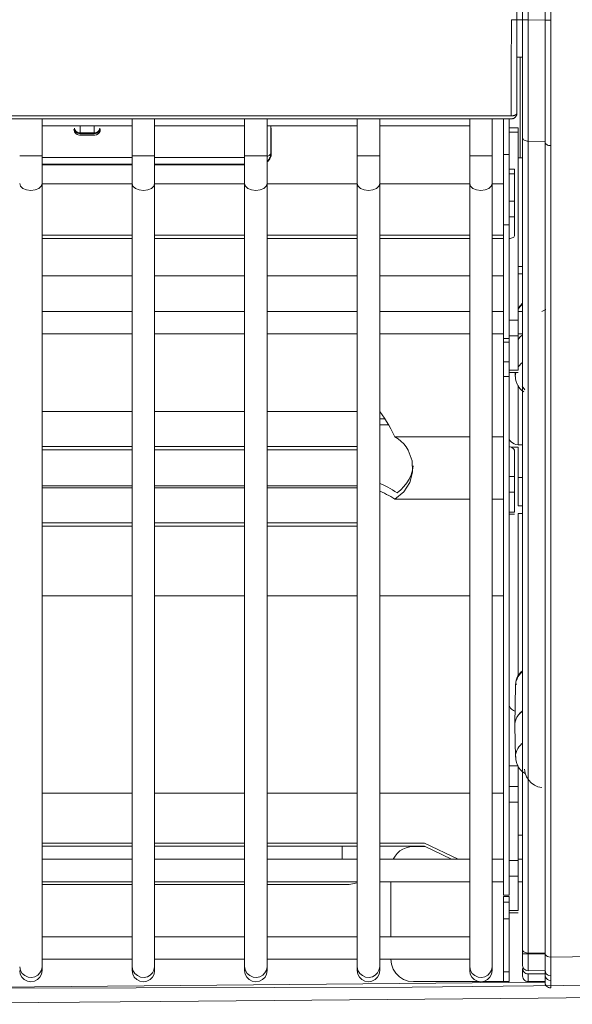
# Model space of a CAD drawing. Extents: x -430 to 568, y 160 to 455.
# Drawn here: x -39 to 10, y 203 to 290 of the extents above; entities that cross this region are included whole.
import ezdxf

# ---------------------------------------------------------------- set-up
doc = ezdxf.new("R2010")
doc.units = 0
doc.layers.add('3', color=1, linetype='CONTINUOUS', lineweight=0)

msp = doc.modelspace()

# ---------------------------------------------------------------- linework, layer by layer
at = {"layer": '3', "color": 7, "linetype": 'CONTINUOUS'}
for p, q in [((5.547, 320.132), (5.547, 290.47)), ((6.049, 290.458), (6.049, 320.456)), ((8.047, 290.419), (8.047, 320.552)), ((6.558, 299.242), (6.558, 290.453)), ((8.558, 299.342), (8.558, 290.419)), ((5.049, 286.129), (5.056, 290.467)), ((5.056, 290.467), (5.127, 290.467)), ((5.127, 290.467), (5.197, 290.467)), ((5.197, 290.467), (5.267, 290.467)), ((5.267, 290.467), (5.337, 290.467)), ((5.337, 290.467), (5.406, 290.468)), ((5.406, 290.468), (5.476, 290.469)), ((5.476, 290.469), (5.547, 290.47)), ((5.547, 290.47), (5.547, 286.243)), ((5.547, 290.429), (5.547, 290.47)), ((6.049, 290.47), (5.547, 290.47)), ((5.547, 290.389), (5.547, 290.429)), ((5.547, 290.308), (5.547, 290.389)), ((6.049, 290.458), (6.122, 290.456)), ((6.049, 279.979), (6.049, 290.458)), ((6.122, 290.456), (6.195, 290.455)), ((6.195, 290.455), (6.268, 290.454)), ((6.268, 290.454), (6.34, 290.453)), ((6.34, 290.453), (6.413, 290.453)), ((6.413, 290.453), (6.485, 290.453)), ((6.485, 290.453), (6.558, 290.453)), ((6.558, 290.453), (6.558, 287.834)), ((6.558, 290.453), (8.047, 290.419)), ((8.047, 290.419), (8.121, 290.419)), ((8.047, 279.587), (8.047, 290.419)), ((8.121, 290.419), (8.195, 290.419)), ((8.195, 290.419), (8.268, 290.418)), ((8.268, 290.418), (8.341, 290.418)), ((8.341, 290.418), (8.414, 290.418)), ((8.414, 290.418), (8.486, 290.418)), ((8.486, 290.418), (8.558, 290.419)), ((8.558, 290.419), (8.558, 287.356)), ((5.547, 290.144), (5.547, 290.308)), ((5.547, 289.819), (5.547, 290.144)), ((5.547, 289.171), (5.547, 289.819)), ((5.547, 287.885), (5.547, 289.171)), ((5.547, 285.353), (5.547, 287.885)), ((6.558, 287.834), (6.558, 285.215)), ((6.049, 287.155), (5.547, 287.155)), ((5.85, 287.155), (5.85, 278.215)), ((8.558, 287.356), (8.558, 284.376)), ((5.049, 283.982), (5.049, 286.129)), ((5.547, 286.243), (5.547, 284.155)), ((5.547, 284.134), (5.547, 285.353)), ((6.558, 285.215), (6.558, 284.113)), ((8.558, 284.376), (8.558, 283.4)), ((5.049, 281.936), (5.049, 283.982)), ((5.547, 284.155), (5.547, 282.156)), ((5.547, 282.949), (5.547, 284.134)), ((6.558, 284.113), (6.552, 281.839)), ((8.558, 283.4), (8.55, 279.713)), ((5.547, 282.156), (5.547, 282.949)), ((-110.709, 281.911), (5.049, 281.936)), ((5.049, 281.665), (-110.702, 281.677)), ((-70.025, 281.657), (-38.485, 281.654)), ((-38.485, 281.654), (-36.04, 281.654)), ((-36.652, 278.377), (-36.652, 281.654)), ((5.049, 281.654), (-36.04, 281.654)), ((-28.654, 281.654), (-28.654, 278.377)), ((-26.654, 278.377), (-26.654, 281.654)), ((-18.655, 281.654), (-18.655, 278.377)), ((-16.65, 278.377), (-16.65, 281.654)), ((-8.649, 281.654), (-8.649, 278.377)), ((-6.651, 278.377), (-6.651, 281.654)), ((1.35, 281.654), (1.35, 278.377)), ((3.348, 278.377), (3.348, 281.654)), ((4.347, 281.654), (4.347, 278.5)), ((4.85, 281.654), (4.85, 278.5)), ((5.049, 281.936), (5.091, 281.937)), ((5.049, 281.654), (5.26, 281.711)), ((5.076, 281.665), (5.049, 281.665)), ((5.077, 281.666), (5.068, 281.664)), ((5.068, 281.664), (5.076, 281.665)), ((5.12, 281.671), (5.077, 281.666)), ((5.079, 281.937), (5.097, 281.938)), ((5.091, 281.937), (5.079, 281.937)), ((5.097, 281.938), (5.157, 281.942)), ((5.168, 281.68), (5.117, 281.669)), ((5.117, 281.669), (5.12, 281.669)), ((5.12, 281.669), (5.12, 281.671)), ((5.157, 281.942), (5.152, 281.941)), ((5.152, 281.941), (5.153, 281.94)), ((5.153, 281.94), (5.212, 281.946)), ((5.2, 281.687), (5.168, 281.68)), ((5.214, 281.695), (5.182, 281.683)), ((5.182, 281.683), (5.2, 281.687)), ((5.212, 281.947), (5.259, 281.955)), ((5.212, 281.946), (5.219, 281.948)), ((5.219, 281.948), (5.212, 281.947)), ((5.331, 281.754), (5.214, 281.695)), ((5.279, 281.701), (5.23, 281.68)), ((5.23, 281.68), (5.234, 281.699)), ((5.234, 281.699), (5.415, 281.812)), ((5.259, 281.955), (5.282, 281.961)), ((5.26, 281.711), (5.279, 281.701)), ((5.272, 281.959), (5.295, 281.965)), ((5.282, 281.961), (5.272, 281.959)), ((5.295, 281.965), (5.334, 281.975)), ((5.32, 281.743), (5.331, 281.754)), ((5.322, 281.749), (5.32, 281.743)), ((5.424, 281.835), (5.322, 281.749)), ((5.334, 281.975), (5.327, 281.973)), ((5.327, 281.973), (5.332, 281.975)), ((5.332, 281.975), (5.377, 281.99)), ((5.372, 281.989), (5.407, 282.004)), ((5.377, 281.991), (5.372, 281.989)), ((5.377, 281.99), (5.377, 281.991)), ((5.407, 282.004), (5.42, 282.01)), ((5.414, 282.008), (5.435, 282.019)), ((5.42, 282.01), (5.414, 282.008)), ((5.415, 281.812), (5.512, 281.987)), ((5.435, 281.845), (5.424, 281.835)), ((5.457, 281.878), (5.425, 281.834)), ((5.425, 281.834), (5.435, 281.845)), ((5.435, 282.019), (5.455, 282.029)), ((5.45, 282.026), (5.455, 282.031)), ((5.455, 282.029), (5.45, 282.026)), ((5.455, 282.031), (5.479, 282.048)), ((5.487, 281.928), (5.457, 281.878)), ((5.479, 282.046), (5.5, 282.065)), ((5.479, 282.048), (5.479, 282.046)), ((5.479, 282.046), (5.479, 282.046)), ((5.487, 281.931), (5.48, 281.915)), ((5.48, 281.915), (5.487, 281.928)), ((5.512, 281.981), (5.487, 281.931)), ((5.5, 282.065), (5.505, 282.068)), ((5.501, 281.963), (5.547, 282.156)), ((5.501, 282.065), (5.514, 282.08)), ((5.505, 282.068), (5.501, 282.065)), ((5.51, 281.948), (5.501, 281.963)), ((5.521, 282.004), (5.51, 281.979)), ((5.529, 281.994), (5.51, 281.948)), ((5.51, 281.979), (5.512, 281.981)), ((5.512, 281.987), (5.529, 281.994)), ((5.512, 281.981), (5.512, 281.981)), ((5.514, 282.08), (5.52, 282.089)), ((5.517, 282.086), (5.523, 282.094)), ((5.52, 282.089), (5.517, 282.086)), ((5.523, 282.024), (5.52, 282.01)), ((5.52, 282.01), (5.523, 282.017)), ((5.523, 282.017), (5.521, 282.004)), ((5.523, 282.094), (5.535, 282.11)), ((5.534, 282.064), (5.523, 282.024)), ((5.54, 282.114), (5.534, 282.06)), ((5.535, 282.059), (5.534, 282.064)), ((5.534, 282.06), (5.535, 282.059)), ((5.535, 282.11), (5.541, 282.127)), ((5.535, 282.11), (5.535, 282.107)), ((5.535, 282.107), (5.535, 282.11)), ((5.541, 282.127), (5.54, 282.127)), ((5.54, 282.127), (5.541, 282.125)), ((5.542, 282.125), (5.54, 282.114)), ((5.541, 282.125), (5.546, 282.142)), ((5.543, 282.115), (5.542, 282.125)), ((5.543, 282.146), (5.547, 282.156)), ((5.547, 282.156), (5.543, 282.115)), ((5.544, 282.148), (5.543, 282.146)), ((5.546, 282.142), (5.544, 282.148)), ((6.552, 281.839), (6.552, 279.686)), ((-36.652, 281.034), (-28.654, 281.034)), ((-33.829, 280.736), (-33.816, 280.621)), ((-33.787, 280.843), (-33.764, 280.739)), ((-33.787, 280.843), (-33.774, 280.728)), ((-33.764, 280.739), (-33.72, 280.646)), ((-33.269, 281.034), (-33.284, 280.424)), ((-32.023, 280.424), (-32.035, 281.034)), ((-31.587, 280.646), (-31.543, 280.739)), ((-31.543, 280.739), (-31.519, 280.843)), ((-31.533, 280.728), (-31.519, 280.843)), ((-31.486, 280.735), (-31.486, 280.736)), ((-31.486, 280.734), (-31.486, 280.735)), ((-26.654, 281.034), (-18.655, 281.034)), ((-16.65, 281.034), (-8.649, 281.034)), ((-16.339, 281.034), (-16.336, 280.689)), ((-16.312, 281.034), (-16.309, 280.684)), ((-6.651, 281.034), (1.35, 281.034)), ((5.649, 280.868), (4.85, 280.871)), ((5.649, 280.868), (4.85, 280.871)), ((5.649, 280.868), (4.85, 280.868)), ((5.649, 280.868), (4.85, 280.868)), ((5.649, 280.868), (5.649, 280.475)), ((5.649, 280.868), (5.649, 280.475)), ((-33.816, 280.621), (-33.778, 280.515)), ((-33.778, 280.515), (-33.72, 280.421)), ((-33.774, 280.728), (-33.737, 280.623)), ((-33.737, 280.623), (-33.678, 280.53)), ((-33.72, 280.646), (-33.658, 280.566)), ((-33.72, 280.421), (-33.643, 280.342)), ((-33.678, 280.53), (-33.601, 280.453)), ((-33.658, 280.566), (-33.58, 280.501)), ((-33.643, 280.342), (-33.551, 280.281)), ((-33.601, 280.453), (-33.507, 280.395)), ((-33.58, 280.501), (-33.49, 280.454)), ((-33.551, 280.281), (-33.447, 280.242)), ((-33.507, 280.395), (-33.401, 280.358)), ((-33.49, 280.454), (-33.39, 280.428)), ((-33.447, 280.242), (-33.333, 280.228)), ((-33.401, 280.358), (-33.284, 280.345)), ((-33.39, 280.428), (-33.284, 280.424)), ((-31.981, 280.228), (-33.333, 280.228)), ((-33.284, 280.424), (-32.023, 280.424)), ((-32.023, 280.345), (-33.284, 280.345)), ((-32.023, 280.424), (-31.916, 280.428)), ((-32.023, 280.345), (-31.908, 280.358)), ((-31.981, 280.228), (-31.823, 280.254)), ((-31.916, 280.428), (-31.816, 280.454)), ((-31.908, 280.358), (-31.803, 280.395)), ((-31.823, 280.254), (-31.685, 280.325)), ((-31.816, 280.454), (-31.726, 280.501)), ((-31.803, 280.395), (-31.709, 280.453)), ((-31.726, 280.501), (-31.649, 280.566)), ((-31.709, 280.453), (-31.631, 280.53)), ((-31.685, 280.325), (-31.577, 280.434)), ((-31.649, 280.566), (-31.587, 280.646)), ((-31.631, 280.53), (-31.571, 280.623)), ((-31.577, 280.434), (-31.508, 280.572)), ((-31.571, 280.623), (-31.533, 280.728)), ((-31.508, 280.572), (-31.486, 280.73)), ((-31.486, 280.732), (-31.486, 280.734)), ((-31.486, 280.73), (-31.486, 280.732)), ((-31.486, 280.73), (-31.486, 280.73)), ((-16.336, 280.689), (-16.333, 280.344)), ((-16.333, 280.344), (-16.33, 280)), ((-16.33, 280), (-16.328, 279.656)), ((-16.309, 280.684), (-16.306, 280.335)), ((-16.306, 280.335), (-16.303, 279.986)), ((-16.303, 279.986), (-16.3, 279.638)), ((5.649, 280.475), (4.85, 280.475)), ((5.649, 280.475), (4.85, 280.475)), ((5.649, 280.475), (5.649, 263.79)), ((5.649, 280.475), (5.649, 263.79)), ((6.049, 279.979), (6.056, 279.92)), ((6.049, 207.891), (6.049, 279.979)), ((6.056, 279.92), (6.09, 279.865)), ((6.09, 279.865), (6.132, 279.814)), ((-16.328, 279.656), (-16.325, 279.313)), ((-16.325, 279.313), (-16.322, 278.97)), ((-16.3, 279.638), (-16.297, 279.291)), ((-16.297, 279.291), (-16.294, 278.944)), ((6.132, 279.814), (6.193, 279.772)), ((6.193, 279.772), (6.276, 279.734)), ((6.276, 279.734), (6.358, 279.706)), ((6.358, 279.706), (6.456, 279.691)), ((6.456, 279.691), (6.552, 279.686)), ((8.047, 279.655), (6.552, 279.686)), ((6.552, 279.686), (6.552, 268.696)), ((8.061, 279.529), (8.047, 279.587)), ((8.047, 207.53), (8.047, 279.587)), ((8.088, 279.472), (8.061, 279.529)), ((8.136, 279.421), (8.088, 279.472)), ((8.199, 279.376), (8.136, 279.421)), ((8.274, 279.338), (8.199, 279.376)), ((8.358, 279.31), (8.274, 279.338)), ((8.454, 279.298), (8.358, 279.31)), ((8.55, 279.29), (8.454, 279.298)), ((8.55, 279.713), (8.55, 279.29)), ((8.55, 279.29), (8.55, 268.33)), ((-38.575, 278.377), (-38.651, 278.377)), ((-38.362, 278.377), (-38.575, 278.377)), ((-38.038, 278.377), (-38.362, 278.377)), ((-37.651, 278.377), (-38.038, 278.377)), ((-37.273, 278.377), (-37.651, 278.377)), ((-36.949, 278.377), (-37.273, 278.377)), ((-36.73, 278.377), (-36.949, 278.377)), ((-36.652, 278.377), (-36.73, 278.377)), ((-36.652, 275.92), (-36.652, 278.377)), ((-36.652, 278.226), (-28.654, 278.226)), ((-28.654, 278.377), (-28.654, 275.92)), ((-28.578, 278.377), (-28.654, 278.377)), ((-28.363, 278.377), (-28.578, 278.377)), ((-28.033, 278.377), (-28.363, 278.377)), ((-27.653, 278.377), (-28.033, 278.377)), ((-27.268, 278.377), (-27.653, 278.377)), ((-26.944, 278.377), (-27.268, 278.377)), ((-26.73, 278.377), (-26.944, 278.377)), ((-26.654, 278.377), (-26.73, 278.377)), ((-26.654, 275.92), (-26.654, 278.377)), ((-26.654, 278.226), (-18.655, 278.226)), ((-18.655, 278.377), (-18.655, 275.92)), ((-18.579, 278.377), (-18.655, 278.377)), ((-18.358, 278.377), (-18.579, 278.377)), ((-18.034, 278.377), (-18.358, 278.377)), ((-17.656, 278.377), (-18.034, 278.377)), ((-17.269, 278.377), (-17.656, 278.377)), ((-16.945, 278.377), (-17.269, 278.377)), ((-16.732, 278.377), (-16.945, 278.377)), ((-16.65, 278.377), (-16.732, 278.377)), ((-16.65, 275.92), (-16.65, 278.377)), ((-16.65, 278.332), (-16.587, 278.352)), ((-16.587, 278.352), (-16.527, 278.381)), ((-16.527, 278.381), (-16.473, 278.417)), ((-16.494, 278.065), (-16.433, 278.167)), ((-16.473, 278.417), (-16.424, 278.461)), ((-16.469, 278.011), (-16.4, 278.115)), ((-16.433, 278.167), (-16.384, 278.275)), ((-16.424, 278.461), (-16.382, 278.511)), ((-16.4, 278.115), (-16.347, 278.228)), ((-16.384, 278.275), (-16.348, 278.389)), ((-16.382, 278.511), (-16.346, 278.567)), ((-16.348, 278.389), (-16.326, 278.507)), ((-16.347, 278.228), (-16.31, 278.347)), ((-16.346, 278.567), (-16.318, 278.629)), ((-16.326, 278.507), (-16.318, 278.629)), ((-16.322, 278.97), (-16.318, 278.629)), ((-16.31, 278.347), (-16.291, 278.47)), ((-16.294, 278.944), (-16.291, 278.597)), ((-16.291, 278.47), (-16.291, 278.597)), ((-8.649, 278.377), (-8.649, 275.92)), ((-8.574, 278.377), (-8.649, 278.377)), ((-8.359, 278.377), (-8.574, 278.377)), ((-8.037, 278.377), (-8.359, 278.377)), ((-7.65, 278.377), (-8.037, 278.377)), ((-7.272, 278.377), (-7.65, 278.377)), ((-6.946, 278.377), (-7.272, 278.377)), ((-6.727, 278.377), (-6.946, 278.377)), ((-6.651, 278.377), (-6.727, 278.377)), ((-6.651, 275.92), (-6.651, 278.377)), ((1.35, 278.377), (1.35, 275.92)), ((1.425, 278.377), (1.35, 278.377)), ((1.638, 278.377), (1.425, 278.377)), ((1.97, 278.377), (1.638, 278.377)), ((2.349, 278.377), (1.97, 278.377)), ((2.735, 278.377), (2.349, 278.377)), ((3.057, 278.377), (2.735, 278.377)), ((3.273, 278.377), (3.057, 278.377)), ((3.348, 278.377), (3.273, 278.377)), ((3.348, 275.92), (3.348, 278.377)), ((4.85, 278.5), (4.347, 278.5)), ((4.347, 278.5), (4.347, 272.254)), ((4.85, 278.5), (4.85, 272.254)), ((6.049, 278.215), (5.649, 278.215)), ((-28.654, 277.628), (-36.652, 277.628)), ((-28.654, 277.591), (-36.652, 277.591)), ((-18.655, 277.628), (-26.654, 277.628)), ((-18.655, 277.591), (-26.654, 277.591)), ((-16.65, 277.885), (-16.567, 277.971)), ((-16.65, 277.835), (-16.553, 277.917)), ((-16.567, 277.971), (-16.494, 278.065)), ((-16.553, 277.917), (-16.469, 278.011)), ((5.346, 277.186), (4.85, 277.186)), ((5.346, 276.775), (4.85, 276.775)), ((5.346, 277.186), (5.346, 276.775)), ((5.346, 276.775), (5.346, 274.35)), ((-38.575, 275.686), (-38.651, 275.92)), ((-38.362, 275.487), (-38.575, 275.686)), ((-38.038, 275.356), (-38.362, 275.487)), ((-36.949, 275.487), (-37.273, 275.356)), ((-36.73, 275.686), (-36.949, 275.487)), ((-36.652, 275.92), (-36.73, 275.686)), ((-36.652, 206.34), (-36.652, 275.92)), ((-28.654, 275.905), (-36.652, 275.905)), ((-28.654, 275.92), (-28.654, 206.34)), ((-28.578, 275.686), (-28.654, 275.92)), ((-28.363, 275.487), (-28.578, 275.686)), ((-28.033, 275.356), (-28.363, 275.487)), ((-26.944, 275.487), (-27.268, 275.356)), ((-26.73, 275.686), (-26.944, 275.487)), ((-26.654, 275.92), (-26.73, 275.686)), ((-26.654, 206.34), (-26.654, 275.92)), ((-18.655, 275.905), (-26.654, 275.905)), ((-18.655, 275.92), (-18.655, 206.34)), ((-18.579, 275.686), (-18.655, 275.92)), ((-18.358, 275.487), (-18.579, 275.686)), ((-18.034, 275.356), (-18.358, 275.487)), ((-16.945, 275.487), (-17.269, 275.356)), ((-16.732, 275.686), (-16.945, 275.487)), ((-16.65, 275.92), (-16.732, 275.686)), ((-16.65, 206.34), (-16.65, 275.92)), ((-8.649, 275.905), (-16.65, 275.905)), ((-8.649, 275.92), (-8.649, 206.34)), ((-8.574, 275.686), (-8.649, 275.92)), ((-8.359, 275.487), (-8.574, 275.686)), ((-8.037, 275.356), (-8.359, 275.487)), ((-6.946, 275.487), (-7.272, 275.356)), ((-6.727, 275.686), (-6.946, 275.487)), ((-6.651, 275.92), (-6.727, 275.686)), ((-6.651, 206.34), (-6.651, 275.92)), ((1.35, 275.905), (-6.651, 275.905)), ((1.35, 275.92), (1.35, 206.34)), ((1.425, 275.686), (1.35, 275.92)), ((1.638, 275.487), (1.425, 275.686)), ((1.97, 275.356), (1.638, 275.487)), ((3.057, 275.487), (2.735, 275.356)), ((3.273, 275.686), (3.057, 275.487)), ((3.348, 275.92), (3.273, 275.686)), ((3.348, 206.34), (3.348, 275.92)), ((4.347, 275.905), (3.348, 275.905)), ((-37.651, 275.308), (-38.038, 275.356)), ((-37.273, 275.356), (-37.651, 275.308)), ((-27.653, 275.308), (-28.033, 275.356)), ((-27.268, 275.356), (-27.653, 275.308)), ((-17.656, 275.308), (-18.034, 275.356)), ((-17.269, 275.356), (-17.656, 275.308)), ((-7.65, 275.308), (-8.037, 275.356)), ((-7.272, 275.356), (-7.65, 275.308)), ((2.349, 275.308), (1.97, 275.356)), ((2.735, 275.356), (2.349, 275.308)), ((5.346, 274.35), (4.85, 274.35)), ((5.346, 274.35), (5.346, 272.953)), ((5.346, 272.953), (4.85, 272.953)), ((5.346, 272.953), (5.346, 271.33)), ((4.85, 272.254), (4.347, 272.254)), ((4.347, 272.254), (4.347, 262.165)), ((4.85, 272.254), (4.85, 262.165)), ((-28.654, 271.33), (-36.652, 271.33)), ((-18.655, 271.33), (-26.654, 271.33)), ((-8.649, 271.33), (-16.65, 271.33)), ((1.35, 271.33), (-6.651, 271.33)), ((4.347, 271.33), (3.348, 271.33)), ((5.125, 271.087), (5.201, 271.123)), ((5.201, 271.123), (5.262, 271.169)), ((5.262, 271.169), (5.312, 271.22)), ((5.312, 271.22), (5.339, 271.276)), ((5.339, 271.276), (5.346, 271.33)), ((-28.654, 271.039), (-36.652, 271.039)), ((-18.655, 271.039), (-26.654, 271.039)), ((-8.649, 271.039), (-16.65, 271.039)), ((1.35, 271.039), (-6.651, 271.039)), ((4.347, 271.039), (3.348, 271.039)), ((4.85, 271.039), (4.947, 271.042)), ((4.947, 271.042), (5.043, 271.059)), ((5.043, 271.059), (5.125, 271.087)), ((6.049, 268.546), (5.649, 268.546)), ((6.049, 268.546), (5.649, 268.546)), ((6.552, 268.696), (6.552, 258.225)), ((-36.652, 267.717), (-28.654, 267.717)), ((-26.654, 267.717), (-18.655, 267.717)), ((-16.65, 267.717), (-8.649, 267.717)), ((-6.651, 267.717), (1.35, 267.717)), ((3.348, 267.717), (4.347, 267.717)), ((6.049, 267.91), (5.649, 267.91)), ((6.049, 267.91), (5.649, 267.91)), ((8.55, 268.33), (8.55, 257.887)), ((5.835, 264.999), (5.649, 264.757)), ((6.049, 265.294), (5.677, 264.88)), ((5.994, 265.157), (5.835, 264.999)), ((-28.654, 264.554), (-36.652, 264.554)), ((-18.655, 264.554), (-26.654, 264.554)), ((-8.649, 264.554), (-16.65, 264.554)), ((1.35, 264.554), (-6.651, 264.554)), ((4.347, 264.554), (3.348, 264.554)), ((5.677, 264.88), (5.649, 264.808)), ((6.049, 264.554), (5.649, 264.554)), ((7.752, 264.554), (8.109, 264.736)), ((5.649, 263.79), (4.85, 263.79)), ((5.649, 263.79), (4.85, 263.79)), ((5.649, 263.79), (5.649, 262.387)), ((5.649, 263.79), (5.649, 262.387)), ((-36.652, 262.555), (-28.654, 262.555)), ((-26.654, 262.555), (-18.655, 262.555)), ((-16.65, 262.555), (-8.649, 262.555)), ((-6.651, 262.555), (1.35, 262.555)), ((3.348, 262.555), (4.347, 262.555)), ((5.649, 262.387), (4.85, 262.387)), ((5.649, 262.387), (4.85, 262.387)), ((5.649, 262.555), (6.049, 262.555)), ((5.649, 262.387), (5.649, 259.348)), ((5.649, 262.387), (5.649, 259.348)), ((6.049, 262.477), (5.822, 262.266)), ((5.822, 262.266), (6.015, 262.456)), ((4.85, 262.165), (4.347, 262.165)), ((4.347, 262.165), (4.347, 261.832)), ((4.347, 261.832), (4.85, 261.832)), ((4.347, 261.832), (4.347, 260.075)), ((4.85, 262.165), (4.85, 261.832)), ((4.85, 261.832), (4.85, 260.416)), ((4.85, 261.832), (4.85, 260.416)), ((5.822, 262.266), (5.649, 262.066)), ((5.649, 262.066), (5.822, 262.266)), ((4.85, 260.075), (4.347, 260.075)), ((4.347, 260.075), (4.347, 258.783)), ((4.85, 260.416), (4.85, 260.075)), ((4.85, 260.075), (4.85, 258.783)), ((5.691, 259.654), (5.994, 259.988)), ((5.649, 259.348), (4.85, 259.348)), ((5.649, 259.348), (4.85, 259.348)), ((4.85, 259.144), (5.649, 259.144)), ((4.85, 259.144), (5.649, 259.144)), ((5.394, 259.144), (5.4, 258.787)), ((5.4, 258.787), (5.415, 258.985)), ((5.415, 258.985), (5.442, 259.144)), ((5.649, 259.592), (5.691, 259.654)), ((4.85, 258.783), (4.347, 258.783)), ((4.347, 258.783), (4.347, 212.705)), ((4.85, 258.783), (4.85, 212.705)), ((5.415, 258.79), (5.432, 258.555)), ((5.432, 258.555), (5.48, 258.327)), ((5.48, 258.327), (5.56, 258.111)), ((5.56, 258.111), (5.668, 257.909)), ((5.649, 258.004), (5.649, 252.723)), ((5.649, 258.004), (5.649, 252.723)), ((6.552, 258.225), (6.552, 248.337)), ((5.668, 257.909), (5.804, 257.723)), ((5.804, 257.723), (5.966, 257.558)), ((5.966, 257.558), (6.153, 257.415)), ((6.021, 257.917), (6.243, 257.59)), ((8.55, 257.887), (8.55, 248.02)), ((-36.652, 255.665), (-28.654, 255.665)), ((-26.654, 255.665), (-18.655, 255.665)), ((-16.65, 255.665), (-8.649, 255.665)), ((-6.438, 255.38), (-6.651, 255.665)), ((-6.233, 255.083), (-6.438, 255.38)), ((-6.189, 255.021), (-6.651, 255.021)), ((-6.034, 254.774), (-6.233, 255.083)), ((-5.842, 254.453), (-6.034, 254.774)), ((-5.859, 254.487), (-6.651, 254.487)), ((-5.657, 254.12), (-5.842, 254.453)), ((-5.479, 253.775), (-5.657, 254.12)), ((-5.307, 253.419), (-5.479, 253.775)), ((-5.02, 253.236), (-5.307, 253.419)), ((1.35, 253.419), (-5.307, 253.419)), ((-4.756, 253.024), (-5.02, 253.236)), ((-4.518, 252.785), (-4.756, 253.024)), ((-4.306, 252.522), (-4.518, 252.785)), ((4.347, 253.419), (3.348, 253.419)), ((4.85, 253.411), (4.872, 253.253)), ((4.85, 253.411), (4.872, 253.253)), ((4.872, 253.253), (4.932, 253.108)), ((4.872, 253.253), (4.932, 253.108)), ((4.932, 253.108), (5.026, 252.98)), ((4.932, 253.108), (5.026, 252.98)), ((5.026, 252.98), (5.15, 252.874)), ((5.026, 252.98), (5.15, 252.874)), ((5.15, 252.874), (5.298, 252.793)), ((5.15, 252.874), (5.298, 252.793)), ((5.298, 252.793), (5.466, 252.742)), ((5.298, 252.793), (5.466, 252.742)), ((-36.652, 252.571), (-28.654, 252.571)), ((-28.654, 252.277), (-36.652, 252.277)), ((-26.654, 252.571), (-18.655, 252.571)), ((-18.655, 252.277), (-26.654, 252.277)), ((-16.65, 252.571), (-8.649, 252.571)), ((-8.649, 252.277), (-16.65, 252.277)), ((-4.122, 252.237), (-4.306, 252.522)), ((-3.762, 251.281), (-4.122, 252.237)), ((4.954, 252.527), (4.85, 252.529)), ((5.052, 252.503), (4.954, 252.527)), ((5.649, 252.499), (5.037, 252.499)), ((5.649, 252.499), (5.037, 252.499)), ((5.14, 252.458), (5.052, 252.503)), ((5.217, 252.396), (5.14, 252.458)), ((5.279, 252.319), (5.217, 252.396)), ((5.323, 252.228), (5.279, 252.319)), ((5.346, 252.127), (5.323, 252.228)), ((5.346, 252.127), (5.346, 249.904)), ((5.466, 252.742), (5.649, 252.723)), ((5.466, 252.742), (5.649, 252.723)), ((6.049, 252.723), (5.649, 252.723)), ((6.049, 252.723), (5.649, 252.723)), ((5.649, 252.499), (5.649, 251.847)), ((5.649, 252.499), (5.649, 251.847)), ((-3.72, 250.296), (-3.762, 251.281)), ((5.649, 251.847), (5.649, 250.473)), ((5.649, 251.847), (5.649, 250.473)), ((-3.977, 249.355), (-3.72, 250.296)), ((-3.861, 250.051), (-3.737, 250.445)), ((-3.737, 250.445), (-3.66, 250.855)), ((5.649, 250.473), (5.649, 247.302)), ((5.649, 250.473), (5.649, 247.302)), ((-6.404, 249.183), (-6.651, 249.288)), ((-4.512, 248.527), (-3.977, 249.355)), ((-4.492, 248.997), (-4.241, 249.323)), ((-4.241, 249.323), (-4.03, 249.675)), ((-4.03, 249.675), (-3.861, 250.051)), ((5.346, 249.904), (4.85, 249.904)), ((5.346, 249.904), (5.346, 248.505)), ((6.049, 249.801), (5.649, 249.801)), ((-36.652, 249.067), (-28.654, 249.067)), ((-28.654, 248.889), (-36.652, 248.889)), ((-26.654, 249.067), (-18.655, 249.067)), ((-18.655, 248.889), (-26.654, 248.889)), ((-16.65, 249.067), (-8.649, 249.067)), ((-8.649, 248.889), (-16.65, 248.889)), ((-6.438, 248.503), (-6.651, 248.592)), ((-6.233, 248.41), (-6.438, 248.503)), ((-6.165, 249.072), (-6.404, 249.183)), ((-6.034, 248.312), (-6.233, 248.41)), ((-5.934, 248.956), (-6.165, 249.072)), ((-5.713, 248.834), (-5.934, 248.956)), ((-5.501, 248.708), (-5.713, 248.834)), ((-5.298, 248.576), (-5.501, 248.708)), ((-5.307, 247.885), (-4.512, 248.527)), ((-5.107, 248.439), (-5.298, 248.576)), ((-5.107, 248.439), (-4.782, 248.701)), ((-4.782, 248.701), (-4.492, 248.997)), ((5.346, 248.505), (4.85, 248.505)), ((5.346, 248.505), (5.346, 246.738)), ((-5.842, 248.211), (-6.034, 248.312)), ((-5.657, 248.106), (-5.842, 248.211)), ((-5.479, 247.997), (-5.657, 248.106)), ((-5.307, 247.885), (-5.479, 247.997)), ((1.35, 247.885), (-5.307, 247.885)), ((4.347, 247.885), (3.348, 247.885)), ((6.552, 248.337), (6.552, 239.082)), ((8.55, 248.02), (8.55, 238.782)), ((5.346, 246.738), (4.85, 246.738)), ((5.649, 247.302), (6.049, 247.302)), ((5.649, 247.302), (6.049, 247.302)), ((-36.652, 245.794), (-28.654, 245.794)), ((-26.654, 245.794), (-18.655, 245.794)), ((-16.65, 245.794), (-8.649, 245.794)), ((4.85, 246.546), (5.346, 246.546)), ((5.649, 246.615), (6.049, 246.615)), ((5.649, 246.615), (6.049, 246.615)), ((5.649, 246.615), (5.649, 232.116)), ((5.649, 246.615), (5.649, 232.116)), ((-28.654, 245.5), (-36.652, 245.5)), ((-18.655, 245.5), (-26.654, 245.5)), ((-8.649, 245.5), (-16.65, 245.5)), ((-36.652, 239.299), (-28.654, 239.299)), ((-26.654, 239.299), (-18.655, 239.299)), ((-16.65, 239.299), (-8.649, 239.299)), ((-6.651, 239.299), (1.35, 239.299)), ((3.348, 239.299), (4.347, 239.299)), ((6.552, 239.082), (6.552, 238.204)), ((8.55, 238.782), (8.55, 237.901)), ((6.552, 238.204), (6.552, 234.765)), ((8.55, 237.901), (8.55, 234.441)), ((6.552, 234.765), (6.552, 228.192)), ((8.55, 234.441), (8.558, 227.823)), ((6.049, 232.638), (5.886, 232.507)), ((5.495, 231.768), (5.451, 231.588)), ((5.489, 231.801), (5.463, 231.596)), ((5.547, 231.998), (5.489, 231.801)), ((5.559, 231.94), (5.495, 231.768)), ((5.633, 232.184), (5.547, 231.998)), ((5.642, 232.104), (5.559, 231.94)), ((5.747, 232.354), (5.633, 232.184)), ((5.744, 232.257), (5.642, 232.104)), ((5.864, 232.397), (5.744, 232.257)), ((5.886, 232.507), (5.747, 232.354)), ((6, 232.523), (5.864, 232.397)), ((5.428, 231.402), (5.354, 227.82)), ((5.451, 231.588), (5.428, 231.402)), ((5.463, 231.596), (5.469, 231.386)), ((4.85, 229.665), (4.871, 229.542)), ((4.85, 229.665), (4.871, 229.542)), ((4.871, 229.542), (4.913, 229.428)), ((4.871, 229.542), (4.913, 229.428)), ((4.913, 229.428), (4.974, 229.324)), ((4.913, 229.428), (4.974, 229.324)), ((4.974, 229.324), (5.053, 229.234)), ((4.974, 229.324), (5.053, 229.234)), ((5.053, 229.234), (5.147, 229.159)), ((5.053, 229.234), (5.147, 229.159)), ((5.147, 229.159), (5.255, 229.102)), ((5.147, 229.159), (5.255, 229.102)), ((5.255, 229.102), (5.374, 229.066)), ((5.255, 229.102), (5.374, 229.066)), ((5.485, 228.377), (5.414, 228.181)), ((5.488, 228.386), (5.416, 228.186)), ((5.581, 228.562), (5.485, 228.377)), ((5.585, 228.573), (5.488, 228.386)), ((5.701, 228.734), (5.581, 228.562)), ((5.706, 228.747), (5.585, 228.573)), ((5.844, 228.89), (5.701, 228.734)), ((5.85, 228.905), (5.706, 228.747)), ((6.008, 229.029), (5.844, 228.89)), ((6.015, 229.044), (5.85, 228.905)), ((5.371, 227.978), (5.354, 227.763)), ((5.37, 227.975), (5.354, 227.763)), ((5.354, 227.763), (5.409, 224.976)), ((5.414, 228.181), (5.37, 227.975)), ((5.416, 228.186), (5.371, 227.978)), ((6.552, 228.192), (6.552, 222.045)), ((8.558, 227.823), (8.558, 221.638)), ((5.627, 225.733), (5.542, 225.563)), ((5.732, 225.891), (5.627, 225.733)), ((5.854, 226.038), (5.732, 225.891)), ((5.994, 226.17), (5.854, 226.038)), ((5.432, 225.2), (5.409, 225.008)), ((5.476, 225.385), (5.432, 225.2)), ((5.45, 225.015), (5.457, 224.752)), ((5.542, 225.563), (5.476, 225.385)), ((5.649, 224.184), (4.85, 224.184)), ((5.649, 224.184), (4.85, 224.184)), ((5.457, 224.752), (5.505, 224.498)), ((5.505, 224.498), (5.591, 224.257)), ((5.591, 224.257), (5.714, 224.032)), ((5.649, 224.184), (5.649, 222.363)), ((5.649, 224.184), (5.649, 222.363)), ((5.714, 224.032), (5.871, 223.829)), ((6.234, 223.896), (6.291, 223.544)), ((5.871, 223.829), (6.059, 223.651)), ((6.059, 223.651), (6.276, 223.503)), ((6.291, 223.544), (6.413, 223.22)), ((6.413, 223.22), (6.595, 222.931)), ((5.649, 222.363), (4.85, 222.363)), ((5.649, 222.363), (4.85, 222.363)), ((5.649, 222.363), (5.649, 220.959)), ((5.649, 222.363), (5.649, 220.959)), ((6.595, 222.931), (6.828, 222.683)), ((6.828, 222.683), (7.105, 222.485)), ((7.105, 222.485), (7.419, 222.344)), ((7.419, 222.344), (7.764, 222.268)), ((-28.654, 221.784), (-36.652, 221.784)), ((-18.655, 221.784), (-26.654, 221.784)), ((-8.649, 221.784), (-16.65, 221.784)), ((1.35, 221.784), (-6.651, 221.784)), ((4.347, 221.784), (3.348, 221.784)), ((6.552, 222.045), (6.552, 214.379)), ((8.558, 221.638), (8.558, 214.004)), ((5.649, 220.959), (4.85, 220.959)), ((5.649, 220.959), (4.85, 220.959)), ((5.649, 220.959), (5.649, 215.795)), ((5.649, 220.959), (5.649, 215.795)), ((5.649, 218.031), (6.049, 218.031)), ((-28.654, 217.341), (-36.652, 217.341)), ((-36.652, 217.05), (-28.654, 217.05)), ((-18.655, 217.341), (-26.654, 217.341)), ((-26.654, 217.05), (-18.655, 217.05)), ((-8.649, 217.341), (-16.65, 217.341)), ((-16.65, 217.05), (-8.649, 217.05)), ((-9.973, 215.895), (-9.973, 217.05)), ((-2.655, 217.341), (-6.651, 217.341)), ((-6.651, 217.05), (-2.655, 217.05)), ((-4.287, 216.928), (-4.579, 216.803)), ((-3.977, 217.005), (-4.287, 216.928)), ((-3.654, 217.032), (-3.977, 217.005)), ((-2.613, 217.032), (-3.654, 217.032)), ((0.33, 215.895), (-2.655, 217.341)), ((-2.655, 217.05), (-0.277, 215.895)), ((-5.288, 216.177), (-5.451, 215.895)), ((-5.085, 216.425), (-5.288, 216.177)), ((-4.846, 216.634), (-5.085, 216.425)), ((-4.579, 216.803), (-4.846, 216.634)), ((-28.654, 215.895), (-36.652, 215.895)), ((-18.655, 215.895), (-26.654, 215.895)), ((-8.649, 215.895), (-16.65, 215.895)), ((1.35, 215.895), (-6.651, 215.895)), ((4.347, 215.895), (3.348, 215.895)), ((5.649, 215.795), (4.85, 215.795)), ((5.649, 215.795), (4.85, 215.795)), ((6.049, 215.895), (5.649, 215.895)), ((5.649, 215.795), (5.649, 214.392)), ((5.649, 215.795), (5.649, 214.392)), ((5.649, 214.392), (4.85, 214.392)), ((5.649, 214.392), (4.85, 214.392)), ((5.649, 214.392), (5.649, 211.356)), ((5.649, 214.392), (5.649, 211.356)), ((6.552, 214.379), (6.552, 207.57)), ((-36.652, 213.896), (-28.654, 213.896)), ((-36.652, 213.648), (-28.654, 213.648)), ((-26.654, 213.896), (-18.655, 213.896)), ((-26.654, 213.648), (-18.655, 213.648)), ((-16.65, 213.896), (-8.649, 213.896)), ((-16.65, 213.648), (-9.648, 213.648)), ((-9.648, 213.648), (-9.504, 213.652)), ((-9.504, 213.652), (-9.36, 213.663)), ((-9.36, 213.663), (-9.216, 213.68)), ((-9.216, 213.68), (-9.072, 213.705)), ((-9.072, 213.705), (-8.93, 213.737)), ((-8.93, 213.737), (-8.789, 213.775)), ((-8.789, 213.775), (-8.649, 213.82)), ((-6.651, 213.896), (1.35, 213.896)), ((-5.652, 213.896), (-5.652, 209.018)), ((3.348, 213.896), (4.347, 213.896)), ((5.649, 213.896), (6.049, 213.896)), ((8.558, 214.004), (8.558, 207.212)), ((4.85, 212.705), (4.347, 212.705)), ((4.347, 212.591), (4.85, 212.591)), ((4.347, 212.591), (4.347, 212.098)), ((4.85, 212.591), (4.85, 211.778)), ((4.85, 212.591), (4.85, 211.778)), ((4.85, 212.098), (4.347, 212.098)), ((4.347, 212.098), (4.347, 210.597)), ((4.85, 211.778), (4.85, 210.597)), ((5.649, 211.356), (4.85, 211.356)), ((5.649, 211.356), (4.85, 211.356)), ((4.85, 211.149), (5.649, 211.149)), ((4.85, 211.149), (5.649, 211.149)), ((4.85, 210.597), (4.347, 210.597)), ((4.347, 210.597), (4.347, 205.899)), ((4.85, 210.597), (4.85, 205.899)), ((-28.654, 209.018), (-36.652, 209.018)), ((-18.655, 209.018), (-26.654, 209.018)), ((-8.649, 209.018), (-16.65, 209.018)), ((1.35, 209.018), (-6.651, 209.018)), ((6.049, 207.891), (6.049, 207.888)), ((6.049, 207.495), (6.049, 207.891)), ((6.049, 207.888), (6.084, 207.774)), ((6.049, 207.495), (6.552, 207.495)), ((6.049, 206.468), (6.049, 207.495)), ((6.084, 207.774), (6.165, 207.684)), ((6.165, 207.684), (6.276, 207.627)), ((6.276, 207.627), (6.399, 207.584)), ((6.399, 207.584), (6.552, 207.57)), ((6.552, 207.57), (8.047, 207.588)), ((6.552, 207.495), (8.047, 207.509)), ((6.552, 207.495), (6.552, 206.964)), ((8.047, 207.527), (8.047, 207.53)), ((8.047, 206.017), (8.047, 207.53)), ((8.082, 207.417), (8.047, 207.527)), ((8.164, 207.33), (8.082, 207.417)), ((8.268, 207.267), (8.164, 207.33)), ((8.558, 207.212), (72.938, 208.002)), ((-36.652, 207.016), (-28.654, 207.016)), ((-26.654, 207.016), (-18.655, 207.016)), ((-16.65, 207.016), (-8.649, 207.016)), ((-6.651, 207.016), (1.35, 207.016)), ((-5.652, 207.03), (-5.599, 206.571)), ((-5.599, 206.571), (-5.448, 206.151)), ((6.049, 206.468), (6.065, 206.358)), ((6.552, 206.964), (6.552, 206.496)), ((6.552, 206.496), (6.552, 206.136)), ((8.398, 207.227), (8.268, 207.267)), ((8.55, 207.212), (8.398, 207.227)), ((8.55, 207.212), (8.55, 207.108)), ((8.55, 207.108), (8.55, 206.468)), ((8.55, 206.468), (8.55, 205.931)), ((-38.651, 206.34), (-38.58, 206.029)), ((-38.651, 206.017), (-38.6, 205.701)), ((-38.651, 206.017), (-38.6, 205.701)), ((-38.6, 205.701), (-38.458, 205.426)), ((-38.6, 205.701), (-38.458, 205.426)), ((-38.58, 206.029), (-38.421, 205.764)), ((-38.421, 205.764), (-38.191, 205.563)), ((-38.191, 205.563), (-37.905, 205.44)), ((-37.299, 205.471), (-37.051, 205.607)), ((-37.051, 205.607), (-36.852, 205.806)), ((-36.852, 205.806), (-36.715, 206.055)), ((-36.846, 205.426), (-36.703, 205.701)), ((-36.846, 205.426), (-36.703, 205.701)), ((-36.715, 206.055), (-36.652, 206.34)), ((-36.703, 205.701), (-36.652, 206.017)), ((-36.703, 205.701), (-36.652, 206.017)), ((-36.652, 206.017), (-36.652, 206.34)), ((-28.654, 206.34), (-28.654, 206.017)), ((-28.654, 206.34), (-28.582, 206.029)), ((-28.654, 206.017), (-28.602, 205.701)), ((-28.654, 206.017), (-28.602, 205.701)), ((-28.602, 205.701), (-28.46, 205.426)), ((-28.602, 205.701), (-28.46, 205.426)), ((-28.582, 206.029), (-28.421, 205.764)), ((-28.421, 205.764), (-28.189, 205.563)), ((-28.189, 205.563), (-27.904, 205.44)), ((-27.301, 205.471), (-27.053, 205.607)), ((-27.053, 205.607), (-26.854, 205.806)), ((-26.854, 205.806), (-26.716, 206.055)), ((-26.847, 205.426), (-26.705, 205.701)), ((-26.847, 205.426), (-26.705, 205.701)), ((-26.716, 206.055), (-26.654, 206.34)), ((-26.705, 205.701), (-26.654, 206.017)), ((-26.705, 205.701), (-26.654, 206.017)), ((-26.654, 206.017), (-26.654, 206.34)), ((-18.655, 206.34), (-18.655, 206.017)), ((-18.655, 206.34), (-18.58, 206.029)), ((-18.655, 206.017), (-18.604, 205.701)), ((-18.655, 206.017), (-18.604, 205.701)), ((-18.604, 205.701), (-18.462, 205.426)), ((-18.604, 205.701), (-18.462, 205.426)), ((-18.58, 206.029), (-18.419, 205.764)), ((-18.419, 205.764), (-18.189, 205.563)), ((-18.189, 205.563), (-17.906, 205.44)), ((-17.299, 205.471), (-17.049, 205.607)), ((-17.049, 205.607), (-16.849, 205.806)), ((-16.849, 205.806), (-16.712, 206.055)), ((-16.843, 205.426), (-16.701, 205.701)), ((-16.843, 205.426), (-16.701, 205.701)), ((-16.712, 206.055), (-16.65, 206.34)), ((-16.701, 205.701), (-16.65, 206.017)), ((-16.701, 205.701), (-16.65, 206.017)), ((-16.65, 206.017), (-16.65, 206.34)), ((-8.649, 206.34), (-8.649, 206.017)), ((-8.649, 206.34), (-8.578, 206.029)), ((-8.649, 206.017), (-8.598, 205.701)), ((-8.649, 206.017), (-8.598, 205.701)), ((-8.598, 205.701), (-8.456, 205.426)), ((-8.598, 205.701), (-8.456, 205.426)), ((-8.578, 206.029), (-8.419, 205.764)), ((-8.419, 205.764), (-8.188, 205.563)), ((-8.188, 205.563), (-7.903, 205.44)), ((-7.297, 205.471), (-7.049, 205.607)), ((-7.049, 205.607), (-6.85, 205.806)), ((-6.85, 205.806), (-6.713, 206.055)), ((-6.844, 205.426), (-6.702, 205.701)), ((-6.844, 205.426), (-6.702, 205.701)), ((-6.713, 206.055), (-6.651, 206.34)), ((-6.702, 205.701), (-6.651, 206.017)), ((-6.702, 205.701), (-6.651, 206.017)), ((-6.651, 206.017), (-6.651, 206.34)), ((-5.448, 206.151), (-5.212, 205.779)), ((-5.212, 205.779), (-4.903, 205.47)), ((1.35, 206.34), (1.35, 206.017)), ((1.35, 206.34), (1.421, 206.029)), ((1.35, 206.017), (1.4, 205.701)), ((1.35, 206.017), (1.4, 205.701)), ((1.4, 205.701), (1.542, 205.426)), ((1.4, 205.701), (1.542, 205.426)), ((1.421, 206.029), (1.581, 205.764)), ((1.581, 205.764), (1.813, 205.563)), ((1.813, 205.563), (2.098, 205.44)), ((2.701, 205.471), (2.949, 205.607)), ((2.949, 205.607), (3.149, 205.806)), ((3.149, 205.806), (3.286, 206.055)), ((3.155, 205.426), (3.297, 205.701)), ((3.155, 205.426), (3.297, 205.701)), ((3.286, 206.055), (3.348, 206.34)), ((3.297, 205.701), (3.348, 206.017)), ((3.297, 205.701), (3.348, 206.017)), ((3.348, 206.017), (3.348, 206.34)), ((4.85, 205.899), (4.347, 205.899)), ((4.347, 205.899), (4.347, 205.032)), ((4.85, 205.899), (4.85, 205.032)), ((6.049, 206.21), (6.062, 206.096)), ((6.049, 205.529), (6.049, 206.21)), ((6.049, 205.529), (6.062, 205.414)), ((6.062, 206.096), (6.1, 205.99)), ((6.065, 206.358), (6.105, 206.258)), ((6.1, 205.99), (6.16, 205.897)), ((6.105, 206.258), (6.166, 206.171)), ((6.16, 205.897), (6.238, 205.82)), ((6.166, 206.171), (6.244, 206.099)), ((6.238, 205.82), (6.332, 205.761)), ((6.244, 206.099), (6.336, 206.045)), ((6.332, 205.761), (6.437, 205.723)), ((6.336, 206.045), (6.44, 206.012)), ((6.437, 205.723), (6.552, 205.71)), ((6.44, 206.012), (6.552, 206.003)), ((6.552, 206.136), (6.552, 206.003)), ((8.047, 206.017), (6.552, 206.003)), ((8.047, 205.725), (6.552, 205.71)), ((6.552, 205.71), (6.552, 205.028)), ((8.047, 206.017), (8.08, 205.866)), ((8.047, 205.631), (8.047, 206.017)), ((8.047, 205.631), (8.073, 205.473)), ((8.047, 204.949), (8.047, 205.631)), ((8.08, 205.866), (8.155, 205.737)), ((8.155, 205.737), (8.264, 205.638)), ((8.264, 205.638), (8.399, 205.576)), ((8.399, 205.576), (8.55, 205.559)), ((8.55, 205.931), (8.558, 205.559)), ((8.55, 205.559), (8.551, 205.559)), ((8.551, 205.559), (8.553, 205.559)), ((8.553, 205.559), (8.555, 205.559)), ((8.555, 205.559), (8.557, 205.559)), ((8.557, 205.559), (8.558, 205.559)), ((8.558, 205.559), (8.558, 205.245)), ((-42.15, 204.527), (8.055, 204.969)), ((-38.458, 205.426), (-38.242, 205.21)), ((-38.458, 205.426), (-38.242, 205.21)), ((-38.242, 205.21), (-37.967, 205.068)), ((-38.242, 205.21), (-37.967, 205.068)), ((-37.967, 205.068), (-37.651, 205.017)), ((-37.967, 205.068), (-37.651, 205.017)), ((-37.905, 205.44), (-37.583, 205.41)), ((-37.651, 205.017), (-37.336, 205.068)), ((-37.651, 205.017), (-37.336, 205.068)), ((-37.583, 205.41), (-37.299, 205.471)), ((-37.336, 205.068), (-37.062, 205.21)), ((-37.336, 205.068), (-37.062, 205.21)), ((-37.062, 205.21), (-36.846, 205.426)), ((-37.062, 205.21), (-36.846, 205.426)), ((-28.46, 205.426), (-28.244, 205.21)), ((-28.46, 205.426), (-28.244, 205.21)), ((-28.244, 205.21), (-27.969, 205.068)), ((-28.244, 205.21), (-27.969, 205.068)), ((-27.969, 205.068), (-27.653, 205.017)), ((-27.969, 205.068), (-27.653, 205.017)), ((-27.904, 205.44), (-27.585, 205.41)), ((-27.653, 205.017), (-27.338, 205.068)), ((-27.653, 205.017), (-27.338, 205.068)), ((-27.585, 205.41), (-27.301, 205.471)), ((-27.338, 205.068), (-27.063, 205.21)), ((-27.338, 205.068), (-27.063, 205.21)), ((-27.063, 205.21), (-26.847, 205.426)), ((-27.063, 205.21), (-26.847, 205.426)), ((-18.462, 205.426), (-18.246, 205.21)), ((-18.462, 205.426), (-18.246, 205.21)), ((-18.246, 205.21), (-17.971, 205.068)), ((-18.246, 205.21), (-17.971, 205.068)), ((-17.971, 205.068), (-17.656, 205.017)), ((-17.971, 205.068), (-17.656, 205.017)), ((-17.906, 205.44), (-17.587, 205.41)), ((-17.656, 205.017), (-17.337, 205.068)), ((-17.656, 205.017), (-17.337, 205.068)), ((-17.587, 205.41), (-17.299, 205.471)), ((-17.337, 205.068), (-17.061, 205.21)), ((-17.337, 205.068), (-17.061, 205.21)), ((-17.061, 205.21), (-16.843, 205.426)), ((-17.061, 205.21), (-16.843, 205.426)), ((-8.456, 205.426), (-8.24, 205.21)), ((-8.456, 205.426), (-8.24, 205.21)), ((-8.24, 205.21), (-7.966, 205.068)), ((-8.24, 205.21), (-7.966, 205.068)), ((-7.966, 205.068), (-7.65, 205.017)), ((-7.966, 205.068), (-7.65, 205.017)), ((-7.903, 205.44), (-7.581, 205.41)), ((-7.65, 205.017), (-7.334, 205.068)), ((-7.65, 205.017), (-7.334, 205.068)), ((-7.581, 205.41), (-7.297, 205.471)), ((-7.334, 205.068), (-7.06, 205.21)), ((-7.334, 205.068), (-7.06, 205.21)), ((-7.06, 205.21), (-6.844, 205.426)), ((-7.06, 205.21), (-6.844, 205.426)), ((-4.903, 205.47), (-4.532, 205.234)), ((-4.532, 205.234), (-4.112, 205.084)), ((-4.112, 205.084), (-3.654, 205.032)), ((-3.776, 204.553), (73.616, 205.269)), ((-3.654, 205.032), (2.183, 205.032)), ((1.542, 205.426), (1.758, 205.21)), ((1.542, 205.426), (1.758, 205.21)), ((1.758, 205.21), (2.033, 205.068)), ((1.758, 205.21), (2.033, 205.068)), ((2.033, 205.068), (2.349, 205.017)), ((2.033, 205.068), (2.349, 205.017)), ((2.098, 205.44), (2.418, 205.41)), ((2.349, 205.017), (2.665, 205.068)), ((2.349, 205.017), (2.665, 205.068)), ((2.418, 205.41), (2.701, 205.471)), ((2.514, 205.032), (4.347, 205.032)), ((2.665, 205.068), (2.939, 205.21)), ((2.665, 205.068), (2.939, 205.21)), ((2.939, 205.21), (3.155, 205.426)), ((2.939, 205.21), (3.155, 205.426)), ((4.347, 205.423), (4.345, 205.423)), ((4.345, 205.423), (4.345, 205.421)), ((4.345, 205.421), (4.347, 205.421)), ((4.347, 205.421), (4.347, 205.423)), ((4.85, 205.032), (4.347, 205.032)), ((6.062, 205.414), (6.1, 205.309)), ((6.1, 205.309), (6.16, 205.216)), ((6.16, 205.216), (6.238, 205.139)), ((6.238, 205.139), (6.332, 205.079)), ((6.332, 205.079), (6.437, 205.042)), ((6.437, 205.042), (6.552, 205.028)), ((6.552, 205.028), (8.047, 205.041)), ((8.047, 204.918), (8.07, 204.812)), ((8.07, 204.812), (8.115, 204.715)), ((8.073, 205.473), (8.144, 205.336)), ((8.115, 204.715), (8.177, 204.632)), ((8.144, 205.336), (8.254, 205.228)), ((8.254, 205.228), (8.392, 205.157)), ((8.392, 205.157), (8.55, 205.131)), ((8.55, 205.131), (8.551, 205.131)), ((8.551, 205.131), (8.553, 205.131)), ((8.553, 205.131), (8.555, 205.131)), ((8.555, 205.131), (8.557, 205.131)), ((8.557, 205.131), (8.558, 205.131)), ((8.558, 205.245), (8.558, 205.131)), ((8.558, 205.131), (8.558, 204.473)), ((-92.428, 204.274), (-3.776, 204.553)), ((7.438, 203.572), (40.967, 203.949)), ((8.177, 204.632), (8.255, 204.564)), ((8.255, 204.564), (8.347, 204.513)), ((8.347, 204.513), (8.449, 204.482)), ((8.449, 204.482), (8.558, 204.473)), ((-59.621, 203.016), (-26.091, 203.261)), ((-26.091, 203.261), (7.438, 203.572))]:
    msp.add_line(p, q, dxfattribs=at)

doc.saveas('drawing.dxf')
